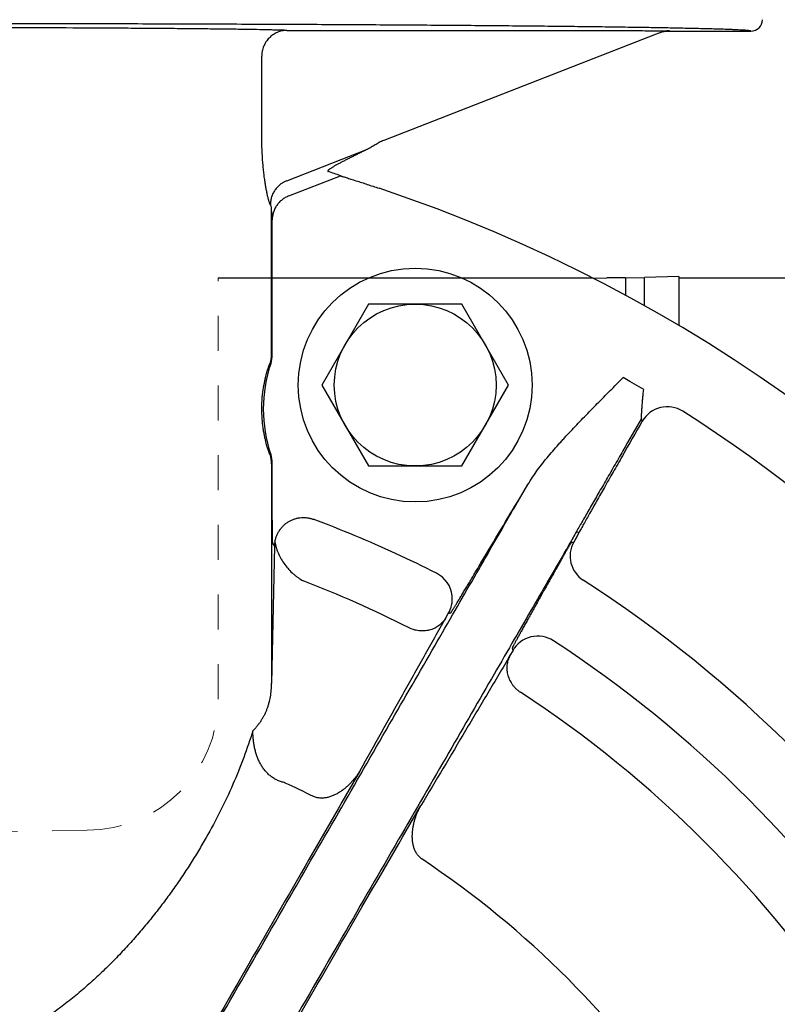
# Model space of a CAD drawing. Units: inches. Extents: x 56 to 149, y -33 to 72.
# Drawn here: x 104 to 107, y 13 to 16 of the extents above; entities that cross this region are included whole.
import ezdxf

# ---------------------------------------------------------------- set-up
doc = ezdxf.new("R2010")
doc.units = ezdxf.units.IN
doc.header["$LTSCALE"] = 1.21
doc.header["$MEASUREMENT"] = 0
doc.linetypes.add('HIDDEN', pattern=[0.2, 0.1, -0.1])
doc.layers.get('0').update_dxf_attribs({"linetype": 'CONTINUOUS'})
doc.layers.add('AXIS', color=7, linetype='CONTINUOUS')
doc.layers.add('ROUNDS', color=7, linetype='CONTINUOUS')

msp = doc.modelspace()

# ---------------------------------------------------------------- linework, layer by layer
at = {"color": 3, "linetype": 'HIDDEN', "lineweight": 0}
for p, q in [((105.1582, 13.9023), (105.1582, 15.3652)), ((104.7023, 13.4464), (102.9151, 13.4152))]:
    msp.add_line(p, q, dxfattribs=at)
msp.add_line((105.1582, 15.3652), (106.4587, 15.3652))
at = {"linetype": 'Continuous'}
for p, q in [((106.4602, 15.3644), (106.5082, 15.3652)), ((106.5732, 15.3652), (106.5082, 15.3652)), ((106.5732, 15.3653), (106.6382, 15.367)), ((106.5732, 15.3652), (106.5732, 15.3048)), ((106.7582, 15.3701), (106.6382, 15.367)), ((106.6382, 15.2691), (106.6382, 15.367)), ((106.7582, 15.3701), (106.7582, 15.3649)), ((106.7582, 15.3652), (106.7582, 15.3337)), ((106.7582, 15.3652), (107.1727, 15.3652)), ((106.7582, 15.3337), (106.7582, 15.1999))]:
    msp.add_line(p, q, dxfattribs=at)
at = {"color": 3, "linetype": 'HIDDEN', "lineweight": 0}
msp.add_arc((104.7023, 13.9023), 0.4559, 270, 0, dxfattribs=at)
at = {"layer": 'AXIS', "color": 7, "linetype": 'Continuous'}
for p, q in [((105.68, 15.2739), (105.5178, 14.9929)), ((106.0045, 15.2739), (105.68, 15.2739)), ((106.1667, 14.9929), (106.0045, 15.2739)), ((105.5178, 14.9929), (105.68, 14.7119)), ((106.0045, 14.7119), (106.1667, 14.9929)), ((105.68, 14.7119), (106.0045, 14.7119))]:
    msp.add_line(p, q, dxfattribs=at)
for radius in [0.406, 0.281]:
    msp.add_circle((105.8422, 14.9929), radius, dxfattribs=at)
at = {"layer": 'ROUNDS', "color": 9, "linetype": 'Continuous'}
for p, q in [((105.3968, 16.225), (106.0937, 16.225)), ((106.7146, 16.2236), (106.7177, 16.2235)), ((106.7177, 16.2235), (106.7259, 16.2234)), ((106.7197, 16.2232), (106.7192, 16.2232)), ((106.7259, 16.2234), (106.7197, 16.2232)), ((105.3091, 15.8628), (105.3091, 16.135)), ((105.3964, 15.703), (105.6765, 15.8124)), ((105.4032, 15.65), (105.5827, 15.7201)), ((105.3457, 15.5669), (105.3432, 15.6059)), ((105.3457, 15.0992), (105.3457, 15.5669)), ((105.3432, 15.0996), (105.3457, 15.0992)), ((105.338, 15.0677), (105.3405, 15.0673)), ((106.636, 14.9774), (106.5873, 15.0055)), ((106.6287, 14.8771), (106.6287, 14.8773)), ((106.631, 14.8676), (106.6287, 14.8771)), ((105.3405, 14.7522), (105.338, 14.7518)), ((105.3457, 14.7203), (105.3432, 14.7199)), ((105.3457, 14.6414), (105.3457, 14.7203)), ((106.2043, 14.5983), (106.2337, 14.6474)), ((106.2048, 14.598), (106.2337, 14.6474)), ((106.2043, 14.5983), (106.2048, 14.598)), ((106.4103, 14.4794), (106.3927, 14.4475)), ((106.4103, 14.4794), (106.3986, 14.4582)), ((106.4103, 14.4794), (106.4024, 14.4839)), ((105.3473, 14.4418), (105.3531, 14.4335)), ((106.3927, 14.4475), (106.3836, 14.4453)), ((105.3531, 14.4335), (105.3432, 13.9572)), ((106.2849, 14.2714), (106.2752, 14.2541)), ((105.9471, 14.1825), (105.957, 14.1991)), ((105.957, 14.1991), (105.9655, 14.2016)), ((106.1809, 14.0699), (106.1714, 14.053)), ((106.1788, 14.0785), (106.1809, 14.0699)), ((105.3432, 13.9572), (105.3432, 13.9566)), ((105.3432, 13.9572), (105.3432, 13.9566))]:
    msp.add_line(p, q, dxfattribs=at)
at = {"layer": 'ROUNDS', "color": 7, "linetype": 'Continuous'}
for p, q in [((106.6907, 16.2168), (106.6789, 16.2123)), ((106.7109, 16.2222), (107.0082, 16.2222)), ((106.6789, 16.2123), (105.7333, 15.843)), ((105.3432, 15.0996), (105.3432, 15.6059)), ((105.3432, 14.7199), (105.3432, 13.9572)), ((105.3432, 13.9566), (105.3432, 13.9572))]:
    msp.add_line(p, q, dxfattribs=at)
for centre, radius, start, end in [((107.0082, 16.2622), 0.04, 270.0014, 0.0011), ((106.7262, 16.1286), 0.0949, 90.1874, 96.1047), ((104.0082, 10.5652), 5.3893, 289.766, 71.5197), ((104.0095, 10.5678), 4.2261, 67.4051, 69.5165), ((104.0079, 10.5646), 4.2297, 63.1827, 67.4019), ((105.4414, 14.429), 0.0884, 167.2764, 177.0857), ((105.871, 14.2501), 0.1, 6.0509, 63.1822), ((104.0082, 10.5652), 4.229, 33.1825, 56.8175)]:
    msp.add_arc(centre, radius, start, end, dxfattribs=at)
at = {"layer": 'ROUNDS', "color": 9, "linetype": 'Continuous'}
for centre, radius, start, end in [((105.2432, 15.0996), 0.1, 341.4066, 359.9925), ((105.2457, 15.0992), 0.1, 341.3731, 0.0009), ((105.8078, 14.9097), 0.4932, 161.374, 198.626), ((104.0082, 10.5652), 5.135, 59.8508, 60.1492), ((106.7177, 14.8177), 0.1, 57.502, 150.0758), ((104.0082, 10.5652), 5.1423, 32.5035, 57.4965), ((105.2432, 14.7199), 0.1, 0.0075, 18.5934), ((105.2457, 14.7203), 0.1, 359.9991, 18.6269), ((106.4802, 14.3991), 0.1, 151.0167, 237.1826), ((104.0082, 10.5652), 4.0167, 63.2012, 68.9173), ((104.0082, 10.5652), 4.4617, 32.8125, 57.1875), ((105.871, 14.2501), 0.1, 329.3253, 6.0525), ((106.2681, 14.0209), 0.1, 56.8272, 150.6646), ((104.0082, 10.5652), 4.0167, 33.2012, 56.7988), ((105.3771, 13.5862), 0.0276, 61.5514, 75.7029), ((104.0082, 10.5652), 3.3443, 63.721, 65.5901), ((105.4866, 13.5559), 0.00832, 66.1757, 73.9148), ((105.859, 13.3407), 0.00844, 46.1475, 53.7797), ((104.0082, 10.5652), 3.3443, 33.721, 56.279)]:
    msp.add_arc(centre, radius, start, end, dxfattribs=at)
at = {"layer": 'ROUNDS', "color": 7, "linetype": 'Continuous'}
msp.add_ellipse((103.8844, 10.8821), major_axis=(-1.8672, 4.7805), ratio=0.997801, start_param=-0.71104, end_param=-0.702136, dxfattribs=at)
at = {"layer": 'ROUNDS', "color": 9, "linetype": 'Continuous'}
for points, knots in [([(107.0082, 16.2222), (107.0082, 16.2222), (107.0082, 16.2223), (107.0082, 16.2224), (107.0081, 16.2225), (107.0079, 16.2226), (107.0077, 16.2227), (107.0073, 16.2229), (107.0068, 16.223), (107.0062, 16.2232), (107.0054, 16.2233), (107.0046, 16.2235), (107.0036, 16.2237), (107.0021, 16.2239), (106.9999, 16.2242), (106.997, 16.2245), (106.9936, 16.2248), (106.9898, 16.2251), (106.9838, 16.2256), (106.9752, 16.2261), (106.9635, 16.2267), (106.95, 16.2273), (106.9347, 16.228), (106.9177, 16.2286), (106.899, 16.2292), (106.8785, 16.2298), (106.8562, 16.2304), (106.8323, 16.231), (106.8066, 16.2316), (106.7793, 16.2322), (106.7503, 16.2328), (106.7084, 16.2336), (106.6519, 16.2346), (106.5794, 16.2357), (106.5006, 16.2368), (106.4159, 16.2378), (106.3254, 16.2388), (106.2293, 16.2398), (106.1279, 16.2407), (106.0213, 16.2416), (105.9099, 16.2425), (105.7939, 16.2433), (105.6309, 16.2443), (105.4179, 16.2454), (105.1526, 16.2464), (104.8763, 16.2473), (104.5916, 16.2479), (104.3013, 16.2483), (104.0082, 16.2484), (103.7151, 16.2483), (103.4248, 16.2479), (103.1401, 16.2473), (102.8638, 16.2464), (102.5985, 16.2454), (102.3855, 16.2443), (102.2225, 16.2433), (102.1065, 16.2425), (101.9951, 16.2416), (101.8886, 16.2407), (101.7871, 16.2398), (101.691, 16.2388), (101.6005, 16.2378), (101.5158, 16.2368), (101.4371, 16.2357), (101.3646, 16.2346), (101.3081, 16.2336), (101.2661, 16.2328), (101.2371, 16.2322), (101.2098, 16.2316), (101.1841, 16.231), (101.1602, 16.2304), (101.138, 16.2298), (101.1175, 16.2292), (101.0987, 16.2286), (101.0817, 16.228), (101.0665, 16.2273), (101.053, 16.2267), (101.0413, 16.2261), (101.0327, 16.2256), (101.0266, 16.2251), (101.0228, 16.2248), (101.0194, 16.2245), (101.0165, 16.2242), (101.0143, 16.2239), (101.0128, 16.2237), (101.0119, 16.2235), (101.011, 16.2233), (101.0103, 16.2232), (101.0097, 16.223), (101.0092, 16.2229), (101.0088, 16.2227), (101.0085, 16.2226), (101.0084, 16.2225), (101.0083, 16.2224), (101.0082, 16.2223), (101.0082, 16.2222), (101.0082, 16.2222)], [0, 0, 0, 0, 0.000014, 0.000029, 0.000047, 0.000068, 0.000122, 0.000193, 0.000282, 0.000389, 0.000514, 0.000657, 0.00082, 0.001, 0.001417, 0.001909, 0.002475, 0.003116, 0.003832, 0.005486, 0.007438, 0.009686, 0.012229, 0.015066, 0.018195, 0.021613, 0.02532, 0.029312, 0.033588, 0.038144, 0.042979, 0.048089, 0.059122, 0.071217, 0.084345, 0.098473, 0.113569, 0.129596, 0.146515, 0.164286, 0.182865, 0.202209, 0.222269, 0.264348, 0.308696, 0.354886, 0.402474, 0.451001, 0.5, 0.548999, 0.597526, 0.645114, 0.691304, 0.735652, 0.777731, 0.797791, 0.817135, 0.835714, 0.853485, 0.870404, 0.886431, 0.901527, 0.915655, 0.928783, 0.940878, 0.951911, 0.957021, 0.961856, 0.966412, 0.970688, 0.97468, 0.978387, 0.981805, 0.984934, 0.987771, 0.990314, 0.992562, 0.994514, 0.996168, 0.996884, 0.997525, 0.998091, 0.998583, 0.999, 0.99918, 0.999343, 0.999486, 0.999611, 0.999718, 0.999807, 0.999878, 0.999932, 0.999953, 0.999971, 0.999986, 1, 1, 1, 1]), ([(105.3968, 16.225), (105.3925, 16.2251), (105.3833, 16.2255), (105.3686, 16.2259), (105.3519, 16.2263), (105.326, 16.2269), (105.2891, 16.2277), (105.2396, 16.2285), (105.1833, 16.2292), (105.1204, 16.23), (105.0514, 16.2307), (104.9766, 16.2313), (104.8965, 16.2319), (104.7802, 16.2327), (104.625, 16.2335), (104.4294, 16.2341), (104.295, 16.2344), (104.2261, 16.2345)], [0, 0, 0, 0, 0.010996, 0.023619, 0.037849, 0.05367, 0.089988, 0.132373, 0.180591, 0.234375, 0.293427, 0.357422, 0.426004, 0.498794, 0.655365, 0.823675, 1, 1, 1, 1]), ([(105.3968, 16.225), (105.394, 16.225), (105.3882, 16.2247), (105.3797, 16.2234), (105.3714, 16.2212), (105.3632, 16.2182), (105.3555, 16.2144), (105.3481, 16.2099), (105.3411, 16.2046), (105.3348, 16.1987), (105.329, 16.1921), (105.3238, 16.185), (105.3194, 16.1774), (105.3157, 16.1694), (105.3128, 16.1611), (105.3107, 16.1525), (105.3094, 16.1438), (105.3091, 16.1379), (105.3091, 16.135)], [0, 0, 0, 0, 0.06166, 0.123368, 0.185144, 0.247021, 0.309019, 0.371156, 0.433444, 0.495889, 0.558493, 0.621248, 0.684144, 0.747163, 0.810286, 0.873484, 0.936734, 1, 1, 1, 1]), ([(106.0937, 16.225), (106.121, 16.225), (106.1756, 16.225), (106.2572, 16.2249), (106.3385, 16.2248), (106.419, 16.2247), (106.4854, 16.2246), (106.5378, 16.2244), (106.5762, 16.2243), (106.6136, 16.2242), (106.6495, 16.224), (106.6782, 16.2239), (106.6997, 16.2237), (106.7098, 16.2236), (106.7146, 16.2236)], [0, 0, 0, 0, 0.131893, 0.263501, 0.394494, 0.52441, 0.652521, 0.715521, 0.777478, 0.837964, 0.896269, 0.95112, 0.976547, 1, 1, 1, 1]), ([(105.3391, 15.6198), (105.339, 15.6201), (105.3387, 15.6206), (105.3382, 15.6214), (105.3378, 15.6224), (105.3371, 15.6239), (105.3362, 15.6262), (105.3352, 15.6293), (105.334, 15.633), (105.3328, 15.6371), (105.3316, 15.6418), (105.3298, 15.6489), (105.3276, 15.6589), (105.325, 15.6722), (105.3224, 15.687), (105.3199, 15.7032), (105.3175, 15.7206), (105.3154, 15.7391), (105.3135, 15.7585), (105.3114, 15.7855), (105.3096, 15.8204), (105.3091, 15.8485), (105.3091, 15.8628)], [0, 0, 0, 0, 0.003317, 0.007154, 0.011516, 0.016407, 0.027775, 0.041246, 0.056788, 0.074361, 0.093912, 0.115383, 0.163816, 0.219078, 0.280526, 0.347475, 0.419226, 0.495078, 0.574343, 0.656362, 0.826184, 1, 1, 1, 1]), ([(105.3964, 15.703), (105.3922, 15.7013), (105.3842, 15.6974), (105.3731, 15.6898), (105.3632, 15.6807), (105.3548, 15.6702), (105.348, 15.6587), (105.343, 15.6462), (105.3399, 15.6332), (105.3392, 15.6243), (105.3391, 15.6198)], [0, 0, 0, 0, 0.125201, 0.250428, 0.37564, 0.500784, 0.625818, 0.750711, 0.875437, 1, 1, 1, 1]), ([(105.4032, 15.65), (105.399, 15.6484), (105.3909, 15.6446), (105.3797, 15.637), (105.3697, 15.6279), (105.3612, 15.6175), (105.3544, 15.6059), (105.3494, 15.5934), (105.3464, 15.5803), (105.3457, 15.5714), (105.3457, 15.5669)], [0, 0, 0, 0, 0.12554, 0.250937, 0.37617, 0.501227, 0.626112, 0.750845, 0.875457, 1, 1, 1, 1]), ([(105.3432, 15.6058), (105.3432, 15.6071), (105.3431, 15.6096), (105.3423, 15.6133), (105.341, 15.6167), (105.3398, 15.6188), (105.3391, 15.6198)], [0, 0, 0, 0, 0.25867, 0.508024, 0.753285, 1, 1, 1, 1]), ([(105.338, 14.7518), (105.338, 14.7517), (105.338, 14.7517), (105.338, 14.7517), (105.338, 14.7516), (105.338, 14.7516), (105.3379, 14.7516), (105.3379, 14.7516), (105.3379, 14.7517), (105.3378, 14.7517), (105.3378, 14.7518), (105.3377, 14.7518), (105.3377, 14.7519), (105.3376, 14.752), (105.3375, 14.7523), (105.3373, 14.7525), (105.3372, 14.7529), (105.337, 14.7533), (105.3368, 14.7538), (105.3365, 14.7545), (105.3361, 14.7556), (105.3355, 14.757), (105.3348, 14.7587), (105.3341, 14.7607), (105.3334, 14.7628), (105.3325, 14.7653), (105.3316, 14.768), (105.3306, 14.771), (105.3296, 14.7743), (105.3281, 14.7793), (105.3261, 14.7863), (105.3235, 14.7958), (105.3209, 14.8068), (105.3182, 14.8195), (105.3157, 14.8339), (105.3133, 14.8503), (105.3113, 14.8684), (105.31, 14.8881), (105.3095, 14.9087), (105.31, 14.9356), (105.3125, 14.9659), (105.3169, 14.9933), (105.3207, 15.0115), (105.3233, 15.0227), (105.3258, 15.0323), (105.3282, 15.0406), (105.3303, 15.0476), (105.3322, 15.0534), (105.3339, 15.0582), (105.3353, 15.0619), (105.3363, 15.0644), (105.3369, 15.066), (105.3372, 15.0666), (105.3373, 15.0668)], [0, 0, 0, 0, 0.000177, 0.000313, 0.000413, 0.000489, 0.000563, 0.000661, 0.000795, 0.000969, 0.001185, 0.001446, 0.00175, 0.0021, 0.002933, 0.003949, 0.005148, 0.006532, 0.008102, 0.009859, 0.013937, 0.018778, 0.024397, 0.030806, 0.038025, 0.046072, 0.05497, 0.064744, 0.075422, 0.087035, 0.113211, 0.143595, 0.178567, 0.218557, 0.263997, 0.315212, 0.372171, 0.434093, 0.499062, 0.564182, 0.68396, 0.781708, 0.822203, 0.857639, 0.888446, 0.915012, 0.937664, 0.956673, 0.972258, 0.984591, 0.993805, 0.997275, 1, 1, 1, 1]), ([(105.3373, 15.0668), (105.3373, 15.0669), (105.3374, 15.0671), (105.3376, 15.0674), (105.3377, 15.0676), (105.3378, 15.0677), (105.3378, 15.0678), (105.3378, 15.0678), (105.3379, 15.0679), (105.3379, 15.0679), (105.338, 15.0679), (105.338, 15.0678), (105.338, 15.0678), (105.338, 15.0677), (105.338, 15.0677)], [0, 0, 0, 0, 0.258619, 0.471524, 0.639166, 0.706207, 0.762221, 0.807442, 0.842314, 0.885519, 0.90309, 0.926143, 0.95802, 1, 1, 1, 1]), ([(106.2337, 14.6474), (106.2388, 14.6561), (106.2496, 14.6732), (106.2671, 14.6981), (106.2856, 14.7223), (106.3048, 14.746), (106.3247, 14.7693), (106.3417, 14.7885), (106.3555, 14.8037), (106.3695, 14.819), (106.3872, 14.8379), (106.4087, 14.8606), (106.4378, 14.8908), (106.4747, 14.9285), (106.5193, 14.9737), (106.5492, 15.0038), (106.5641, 15.0189)], [0, 0, 0, 0, 0.060794, 0.12169, 0.182749, 0.244022, 0.305549, 0.367357, 0.398374, 0.429467, 0.491883, 0.554603, 0.617615, 0.744412, 0.871996, 1, 1, 1, 1]), ([(106.6287, 14.8773), (106.6287, 14.8773), (106.6287, 14.8773), (106.6287, 14.8773), (106.6286, 14.8773), (106.6286, 14.8773), (106.6286, 14.8774), (106.6285, 14.8775), (106.6285, 14.8776), (106.6285, 14.8778), (106.6285, 14.8779), (106.6284, 14.8782), (106.6284, 14.8786), (106.6284, 14.8792), (106.6284, 14.8799), (106.6284, 14.8806), (106.6284, 14.8815), (106.6284, 14.8824), (106.6284, 14.8834), (106.6284, 14.8845), (106.6285, 14.8861), (106.6285, 14.8883), (106.6287, 14.8911), (106.6288, 14.894), (106.6289, 14.8971), (106.6291, 14.9004), (106.6293, 14.9038), (106.6296, 14.9085), (106.63, 14.9145), (106.6306, 14.922), (106.6312, 14.9296), (106.6318, 14.9374), (106.6328, 14.9479), (106.6341, 14.9613), (106.6354, 14.972), (106.636, 14.9774)], [0, 0, 0, 0, 0.000451, 0.00078, 0.001145, 0.001676, 0.002424, 0.003409, 0.004639, 0.006116, 0.007843, 0.009821, 0.014525, 0.020216, 0.026869, 0.034458, 0.042945, 0.052288, 0.062443, 0.073362, 0.084997, 0.110223, 0.137752, 0.167241, 0.198398, 0.230955, 0.264705, 0.299456, 0.37139, 0.445817, 0.522095, 0.599757, 0.678475, 0.8382, 1, 1, 1, 1]), ([(106.6287, 14.8773), (106.6071, 14.8398), (106.575, 14.7843), (106.5331, 14.7115), (106.5034, 14.66), (106.4753, 14.6112), (106.4491, 14.5655), (106.4285, 14.5296), (106.4132, 14.5028), (106.4059, 14.4901), (106.4024, 14.4839)], [0, 0, 0, 0, 0.286399, 0.423579, 0.555051, 0.679596, 0.796041, 0.903245, 0.953015, 1, 1, 1, 1]), ([(106.631, 14.8676), (106.6079, 14.8273), (106.574, 14.7682), (106.5302, 14.6916), (106.5003, 14.6392), (106.4732, 14.5914), (106.4491, 14.5488), (106.4312, 14.5168), (106.4186, 14.4943), (106.413, 14.4842), (106.4103, 14.4794)], [0, 0, 0, 0, 0.31198, 0.457491, 0.593133, 0.716917, 0.827029, 0.921856, 0.963084, 1, 1, 1, 1]), ([(105.3473, 14.4418), (105.3473, 14.4432), (105.3472, 14.4463), (105.347, 14.4513), (105.3468, 14.4572), (105.3467, 14.4644), (105.3466, 14.4729), (105.3464, 14.4871), (105.3461, 14.508), (105.3459, 14.5367), (105.3458, 14.5693), (105.3457, 14.6047), (105.3457, 14.629), (105.3457, 14.6414)], [0, 0, 0, 0, 0.021628, 0.046126, 0.075532, 0.111169, 0.153726, 0.203429, 0.323697, 0.468975, 0.634302, 0.813578, 1, 1, 1, 1]), ([(106.0694, 14.3729), (106.0931, 14.4126), (106.1379, 14.4878), (106.183, 14.5629), (106.2043, 14.5983)], [0, 0, 0, 0, 0.527798, 1, 1, 1, 1]), ([(106.1608, 14.5224), (106.1639, 14.5278), (106.1705, 14.5393), (106.1852, 14.5645), (106.1967, 14.5843), (106.2048, 14.598)], [0, 0, 0, 0, 0.214109, 0.452715, 1, 1, 1, 1]), ([(104.7253, 12.0339), (104.875, 12.2933), (105.0941, 12.6728), (105.3776, 13.164), (105.5702, 13.4978), (105.746, 13.8025), (105.8811, 14.0367), (105.9792, 14.2069), (106.0448, 14.3207), (106.1047, 14.4248), (106.1428, 14.491), (106.1608, 14.5224)], [0, 0, 0, 0, 0.312788, 0.457553, 0.592222, 0.715187, 0.824979, 0.874521, 0.920294, 0.962161, 1, 1, 1, 1]), ([(105.3551, 14.4485), (105.3558, 14.4523), (105.357, 14.458), (105.3593, 14.4653), (105.3621, 14.4725), (105.3662, 14.4811), (105.3713, 14.4892), (105.3759, 14.4952), (105.3808, 14.501), (105.3874, 14.5076), (105.3962, 14.5146), (105.4056, 14.5205), (105.4154, 14.5253), (105.4257, 14.5289), (105.4362, 14.5314), (105.4468, 14.5328), (105.4557, 14.5329), (105.4628, 14.5325), (105.468, 14.5319), (105.4732, 14.531), (105.4784, 14.5298), (105.4834, 14.5284), (105.4868, 14.5273), (105.4884, 14.5267)], [0, 0, 0, 0, 0.065441, 0.098136, 0.130787, 0.195881, 0.260647, 0.292889, 0.325016, 0.388865, 0.452168, 0.514899, 0.577057, 0.638663, 0.699758, 0.760403, 0.820662, 0.850683, 0.880659, 0.910594, 0.940451, 0.970219, 1, 1, 1, 1]), ([(106.4024, 14.4839), (106.3946, 14.47), (106.3832, 14.4501), (106.3687, 14.4249), (106.3621, 14.4134), (106.359, 14.408)], [0, 0, 0, 0, 0.547285, 0.785891, 1, 1, 1, 1]), ([(105.3551, 14.4485), (105.3561, 14.4415), (105.3585, 14.431), (105.3629, 14.4174), (105.3683, 14.4039), (105.3766, 14.3875), (105.3888, 14.3691), (105.4027, 14.3523), (105.4157, 14.3396), (105.4267, 14.3304), (105.438, 14.322), (105.4469, 14.3164), (105.4531, 14.313)], [0, 0, 0, 0, 0.122437, 0.185172, 0.248492, 0.375919, 0.503367, 0.629933, 0.755063, 0.817007, 0.87849, 1, 1, 1, 1]), ([(106.3836, 14.4453), (106.3836, 14.4452), (106.3836, 14.4452), (106.3835, 14.4452), (106.3835, 14.4451), (106.3834, 14.445), (106.3833, 14.4449), (106.3832, 14.4447), (106.3829, 14.4443), (106.3826, 14.4438), (106.3822, 14.4433), (106.3818, 14.4426), (106.3813, 14.4418), (106.3808, 14.4409), (106.3802, 14.4399), (106.3795, 14.4388), (106.3785, 14.4371), (106.3772, 14.4348), (106.3754, 14.4317), (106.3734, 14.4283), (106.3711, 14.4244), (106.3687, 14.4202), (106.3661, 14.4156), (106.3633, 14.4107), (106.3592, 14.4035), (106.3536, 14.3938), (106.3465, 14.3812), (106.3388, 14.3675), (106.3306, 14.3529), (106.322, 14.3376), (106.313, 14.3216), (106.3038, 14.3051), (106.2944, 14.2883), (106.288, 14.2771), (106.2849, 14.2714)], [0, 0, 0, 0, 0.000204, 0.000544, 0.001028, 0.001657, 0.002434, 0.003358, 0.005649, 0.00853, 0.012001, 0.016059, 0.020704, 0.025931, 0.031738, 0.038123, 0.04508, 0.060697, 0.078553, 0.098606, 0.120809, 0.145107, 0.171445, 0.199758, 0.22998, 0.295857, 0.368446, 0.447054, 0.530931, 0.619274, 0.711242, 0.805957, 0.902515, 1, 1, 1, 1]), ([(106.359, 14.408), (106.3408, 14.3767), (106.3025, 14.3106), (106.2423, 14.2066), (106.1765, 14.0929), (106.0782, 13.9229), (105.9429, 13.6888), (105.7669, 13.3842), (105.5742, 13.0505), (105.2905, 12.5594), (105.0714, 12.1799), (104.9216, 11.9205)], [0, 0, 0, 0, 0.037839, 0.079706, 0.125479, 0.175021, 0.284813, 0.407778, 0.542447, 0.687212, 1, 1, 1, 1]), ([(105.9655, 14.2016), (105.9656, 14.2016), (105.9656, 14.2016), (105.9656, 14.2017), (105.9657, 14.2017), (105.9658, 14.2018), (105.9659, 14.202), (105.9661, 14.2022), (105.9663, 14.2025), (105.9666, 14.203), (105.967, 14.2036), (105.9675, 14.2043), (105.968, 14.205), (105.9686, 14.2059), (105.9694, 14.2073), (105.9707, 14.2093), (105.9724, 14.2119), (105.9743, 14.215), (105.9764, 14.2184), (105.9787, 14.2222), (105.9813, 14.2263), (105.984, 14.2308), (105.987, 14.2357), (105.9913, 14.2428), (105.9971, 14.2524), (106.0046, 14.2648), (106.0127, 14.2782), (106.0214, 14.2926), (106.0304, 14.3077), (106.0399, 14.3234), (106.0496, 14.3397), (106.0594, 14.3562), (106.0661, 14.3673), (106.0694, 14.3729)], [0, 0, 0, 0, 0.000216, 0.00057, 0.001067, 0.001711, 0.002502, 0.00344, 0.00576, 0.00867, 0.01217, 0.016258, 0.020931, 0.026188, 0.032024, 0.045421, 0.061091, 0.078997, 0.099095, 0.121338, 0.145671, 0.172037, 0.200373, 0.23061, 0.296495, 0.369065, 0.447628, 0.531436, 0.619694, 0.711564, 0.806174, 0.902623, 1, 1, 1, 1]), ([(106.2752, 14.2541), (106.272, 14.2484), (106.2657, 14.2371), (106.2563, 14.2203), (106.2471, 14.2038), (106.2382, 14.1877), (106.2297, 14.1723), (106.2216, 14.1577), (106.214, 14.1439), (106.207, 14.1313), (106.2016, 14.1214), (106.1976, 14.1141), (106.1949, 14.1091), (106.1923, 14.1045), (106.19, 14.1002), (106.1879, 14.0963), (106.186, 14.0927), (106.1843, 14.0896), (106.1828, 14.0868), (106.1818, 14.0847), (106.181, 14.0833), (106.1805, 14.0823), (106.1801, 14.0815), (106.1797, 14.0808), (106.1794, 14.0801), (106.1792, 14.0796), (106.179, 14.0792), (106.1789, 14.079), (106.1789, 14.0788), (106.1788, 14.0787), (106.1788, 14.0786), (106.1788, 14.0785), (106.1788, 14.0785), (106.1788, 14.0785)], [0, 0, 0, 0, 0.097377, 0.193826, 0.288436, 0.380306, 0.468564, 0.552372, 0.630935, 0.703505, 0.76939, 0.799627, 0.827963, 0.854329, 0.878662, 0.900905, 0.921003, 0.938909, 0.954579, 0.967976, 0.973812, 0.979069, 0.983742, 0.98783, 0.99133, 0.99424, 0.99656, 0.997498, 0.998289, 0.998933, 0.99943, 0.999784, 1, 1, 1, 1]), ([(105.651, 13.6542), (105.7002, 13.7423), (105.7741, 13.8745), (105.8729, 14.0506), (105.9224, 14.1385), (105.9471, 14.1825)], [0, 0, 0, 0, 0.500062, 0.750049, 1, 1, 1, 1]), ([(105.9471, 14.1825), (105.9456, 14.18), (105.9424, 14.1751), (105.9368, 14.1684), (105.9305, 14.1622), (105.9237, 14.1566), (105.9162, 14.1517), (105.9083, 14.1476), (105.9, 14.1442), (105.8913, 14.1415), (105.8824, 14.1397), (105.8733, 14.1388), (105.864, 14.1386), (105.8548, 14.1394), (105.8456, 14.1409), (105.8365, 14.1432), (105.8277, 14.1464), (105.822, 14.149), (105.8192, 14.1504)], [0, 0, 0, 0, 0.06027, 0.120648, 0.181202, 0.242008, 0.303126, 0.364605, 0.426481, 0.488774, 0.551491, 0.614624, 0.678149, 0.742029, 0.806217, 0.870651, 0.935274, 1, 1, 1, 1]), ([(106.1714, 14.053), (106.1457, 14.0096), (106.0943, 13.9227), (105.9912, 13.7492), (105.9137, 13.6191), (105.862, 13.5324)], [0, 0, 0, 0, 0.249951, 0.499938, 1, 1, 1, 1]), ([(106.1714, 14.053), (106.17, 14.0505), (106.1674, 14.0452), (106.1644, 14.037), (106.1621, 14.0285), (106.1607, 14.0197), (106.1602, 14.0108), (106.1606, 14.0019), (106.1618, 13.993), (106.1639, 13.9842), (106.1668, 13.9755), (106.1705, 13.9672), (106.175, 13.9591), (106.1803, 13.9514), (106.1862, 13.9442), (106.1928, 13.9376), (106.1999, 13.9315), (106.205, 13.9278), (106.2077, 13.9261)], [0, 0, 0, 0, 0.06027, 0.120648, 0.181202, 0.242008, 0.303126, 0.364605, 0.426481, 0.488774, 0.551491, 0.614624, 0.678149, 0.742029, 0.806217, 0.870651, 0.935274, 1, 1, 1, 1]), ([(105.2783, 13.7919), (105.281, 13.7946), (105.2863, 13.8002), (105.2926, 13.8075), (105.2973, 13.8134), (105.3018, 13.8194), (105.3072, 13.8271), (105.313, 13.8366), (105.3184, 13.8464), (105.3232, 13.8564), (105.3275, 13.8667), (105.3312, 13.8772), (105.3356, 13.8916), (105.3397, 13.9103), (105.3426, 13.9335), (105.3432, 13.9492), (105.3432, 13.9572)], [0, 0, 0, 0, 0.063544, 0.126388, 0.157542, 0.188511, 0.249984, 0.311049, 0.371948, 0.432838, 0.493837, 0.555065, 0.616657, 0.741392, 0.868946, 1, 1, 1, 1]), ([(105.2783, 13.7919), (105.2686, 13.7607), (105.2472, 13.698), (105.2095, 13.605), (105.1658, 13.5121), (105.1249, 13.4355), (105.0892, 13.3745), (105.0608, 13.3288), (105.031, 13.2833), (104.9997, 13.2381), (104.9669, 13.1933), (104.9325, 13.1489), (104.8966, 13.105), (104.8591, 13.0618), (104.8199, 13.0192), (104.7791, 12.9774), (104.7365, 12.9365), (104.6921, 12.8967), (104.6459, 12.8581), (104.5977, 12.821), (104.5475, 12.7856), (104.4953, 12.7522), (104.441, 12.7211), (104.3845, 12.6927), (104.3259, 12.6674), (104.2653, 12.6457), (104.2133, 12.6311), (104.171, 12.6218), (104.1389, 12.6159), (104.1065, 12.6113), (104.0738, 12.608), (104.0411, 12.606), (104.0082, 12.6053), (103.9754, 12.606), (103.9426, 12.608), (103.91, 12.6113), (103.8776, 12.6159), (103.8454, 12.6218), (103.8031, 12.6311), (103.7512, 12.6457), (103.6906, 12.6674), (103.632, 12.6927), (103.5755, 12.7211), (103.5211, 12.7522), (103.4689, 12.7856), (103.4187, 12.821), (103.3706, 12.8581), (103.3243, 12.8967), (103.2799, 12.9365), (103.2374, 12.9774), (103.1965, 13.0192), (103.1574, 13.0618), (103.1199, 13.105), (103.0839, 13.1489), (103.0496, 13.1933), (103.0167, 13.2381), (102.9854, 13.2833), (102.9556, 13.3288), (102.9272, 13.3745), (102.8916, 13.4355), (102.8506, 13.5121), (102.807, 13.605), (102.7693, 13.698), (102.7478, 13.7607), (102.7382, 13.7919)], [0, 0, 0, 0, 0.026643, 0.053871, 0.081701, 0.110142, 0.124595, 0.139203, 0.153966, 0.168884, 0.183958, 0.199188, 0.214574, 0.230117, 0.245816, 0.261673, 0.277689, 0.293865, 0.310201, 0.326699, 0.343361, 0.360186, 0.377176, 0.394328, 0.411637, 0.429095, 0.446685, 0.455525, 0.46439, 0.473274, 0.482174, 0.491084, 0.5, 0.508916, 0.517826, 0.526726, 0.53561, 0.544474, 0.553314, 0.570905, 0.588363, 0.605672, 0.622824, 0.639813, 0.656639, 0.673301, 0.689799, 0.706135, 0.722311, 0.738326, 0.754184, 0.769883, 0.785426, 0.800812, 0.816042, 0.831116, 0.846034, 0.860797, 0.875405, 0.889858, 0.918299, 0.946129, 0.973357, 1, 1, 1, 1]), ([(105.3839, 13.613), (105.3795, 13.6142), (105.3707, 13.6169), (105.3581, 13.6226), (105.3462, 13.6297), (105.3351, 13.6382), (105.3251, 13.648), (105.3161, 13.6587), (105.3083, 13.6703), (105.3015, 13.6826), (105.2957, 13.6954), (105.2908, 13.7087), (105.2869, 13.7222), (105.2837, 13.7359), (105.2814, 13.7498), (105.28, 13.7615), (105.2791, 13.7708), (105.2785, 13.7802), (105.2783, 13.7872), (105.2783, 13.7919)], [0, 0, 0, 0, 0.061485, 0.123157, 0.18503, 0.247103, 0.309366, 0.371797, 0.434367, 0.497047, 0.55981, 0.622631, 0.685492, 0.748378, 0.811278, 0.874187, 0.905646, 0.937102, 1, 1, 1, 1]), ([(105.651, 13.6542), (105.5831, 13.5362), (105.4403, 13.288), (105.2166, 12.8995), (104.975, 12.4801), (104.8083, 12.1908), (104.7225, 12.0419)], [0, 0, 0, 0, 0.219539, 0.461623, 0.72296, 1, 1, 1, 1]), ([(105.651, 13.6542), (105.6489, 13.6506), (105.6445, 13.6435), (105.635, 13.6299), (105.6244, 13.6171), (105.6129, 13.6051), (105.6038, 13.5967), (105.5941, 13.5887), (105.584, 13.5815), (105.5735, 13.5749), (105.5625, 13.5691), (105.551, 13.5643), (105.539, 13.5606), (105.5267, 13.5583), (105.5163, 13.5578), (105.508, 13.5585), (105.5018, 13.5595), (105.4958, 13.5611), (105.4918, 13.5626), (105.4899, 13.5635)], [0, 0, 0, 0, 0.062553, 0.1251, 0.250017, 0.312459, 0.374873, 0.437269, 0.499654, 0.562034, 0.624423, 0.686836, 0.74929, 0.811805, 0.874402, 0.905764, 0.937151, 0.968566, 1, 1, 1, 1]), ([(104.9299, 11.9222), (105.016, 12.0709), (105.1832, 12.3599), (105.4256, 12.7788), (105.6502, 13.1669), (105.7937, 13.4146), (105.862, 13.5324)], [0, 0, 0, 0, 0.27704, 0.538377, 0.780461, 1, 1, 1, 1]), ([(105.8639, 13.3475), (105.8623, 13.3488), (105.859, 13.3514), (105.8546, 13.3558), (105.8506, 13.3607), (105.8459, 13.3676), (105.8411, 13.3768), (105.8369, 13.3886), (105.8341, 13.4008), (105.8325, 13.4131), (105.832, 13.4256), (105.8325, 13.438), (105.8337, 13.4504), (105.8358, 13.4627), (105.8385, 13.4748), (105.8431, 13.4908), (105.8489, 13.5064), (105.856, 13.5215), (105.8599, 13.5288), (105.862, 13.5324)], [0, 0, 0, 0, 0.031434, 0.062849, 0.094236, 0.125598, 0.188195, 0.25071, 0.313164, 0.375577, 0.437966, 0.500346, 0.562731, 0.625127, 0.687541, 0.749983, 0.8749, 0.937448, 1, 1, 1, 1]), ([(105.3635, 11.4786), (105.6229, 11.6284), (106.0024, 11.8475), (106.4935, 12.1311), (106.8272, 12.3239), (107.1319, 12.4999), (107.3659, 12.6352), (107.536, 12.7335), (107.6497, 12.7993), (107.7537, 12.8595), (107.8197, 12.8978), (107.8511, 12.916)], [0, 0, 0, 0, 0.312788, 0.457553, 0.592222, 0.715187, 0.824979, 0.874521, 0.920294, 0.962161, 1, 1, 1, 1])]:
    msp.add_open_spline(points, degree=3, knots=knots, dxfattribs=at)
at = {"layer": 'ROUNDS', "color": 7, "linetype": 'Continuous'}
for points, knots in [([(106.6907, 16.2168), (106.6948, 16.2184), (106.7032, 16.2209), (106.7118, 16.2224), (106.7161, 16.2229)], [0, 0, 0, 0, 0.501931, 1, 1, 1, 1]), ([(105.7333, 15.843), (105.7305, 15.8419), (105.725, 15.8395), (105.7173, 15.8355), (105.71, 15.8313), (105.7031, 15.8272), (105.6964, 15.8232), (105.6897, 15.8194), (105.6832, 15.8158), (105.6787, 15.8135), (105.6765, 15.8124)], [0, 0, 0, 0, 0.140705, 0.276633, 0.406291, 0.530491, 0.650751, 0.768459, 0.884643, 1, 1, 1, 1]), ([(105.6765, 15.8124), (105.6729, 15.8105), (105.6655, 15.8068), (105.6544, 15.8013), (105.6432, 15.7958), (105.632, 15.7902), (105.621, 15.7847), (105.61, 15.7792), (105.5993, 15.7737), (105.5888, 15.7684), (105.5803, 15.7639), (105.5737, 15.7604), (105.569, 15.7578), (105.5645, 15.7552), (105.5601, 15.7528), (105.556, 15.7503), (105.5522, 15.748), (105.5487, 15.7458), (105.5461, 15.744), (105.5441, 15.7426), (105.5429, 15.7416), (105.5417, 15.7407), (105.5408, 15.7398), (105.5399, 15.739), (105.5393, 15.7382), (105.5388, 15.7375), (105.5385, 15.737), (105.5385, 15.7366), (105.5384, 15.7363), (105.5385, 15.736), (105.5386, 15.7358), (105.5388, 15.7356), (105.539, 15.7354), (105.5393, 15.7353), (105.5395, 15.7352), (105.5396, 15.7351)], [0, 0, 0, 0, 0.076866, 0.154543, 0.232547, 0.310475, 0.38796, 0.464628, 0.540068, 0.613786, 0.68516, 0.719718, 0.753359, 0.785925, 0.817235, 0.847065, 0.875155, 0.901181, 0.924771, 0.935517, 0.945488, 0.954619, 0.962851, 0.970127, 0.976403, 0.981662, 0.985943, 0.987767, 0.989429, 0.990988, 0.992522, 0.994118, 0.995856, 0.997801, 1, 1, 1, 1]), ([(105.5827, 15.7201), (105.5831, 15.72), (105.584, 15.7196), (105.5857, 15.7191), (105.5878, 15.7184), (105.5913, 15.7173), (105.5963, 15.7157), (105.6032, 15.7135), (105.6108, 15.711), (105.6191, 15.7084), (105.6278, 15.7056), (105.6402, 15.7016), (105.6562, 15.6965), (105.676, 15.69), (105.6961, 15.6834), (105.7097, 15.6789), (105.7165, 15.6766)], [0, 0, 0, 0, 0.009291, 0.021872, 0.037476, 0.05582, 0.099583, 0.151037, 0.208436, 0.270426, 0.335981, 0.404325, 0.547126, 0.695428, 0.846958, 1, 1, 1, 1]), ([(105.3551, 14.4485), (105.3551, 14.4485), (105.3551, 14.4485), (105.3551, 14.4485), (105.3551, 14.4485)], [0, 0, 0, 0, 0.481672, 1, 1, 1, 1])]:
    msp.add_open_spline(points, degree=3, knots=knots, dxfattribs=at)

doc.saveas('drawing.dxf')
